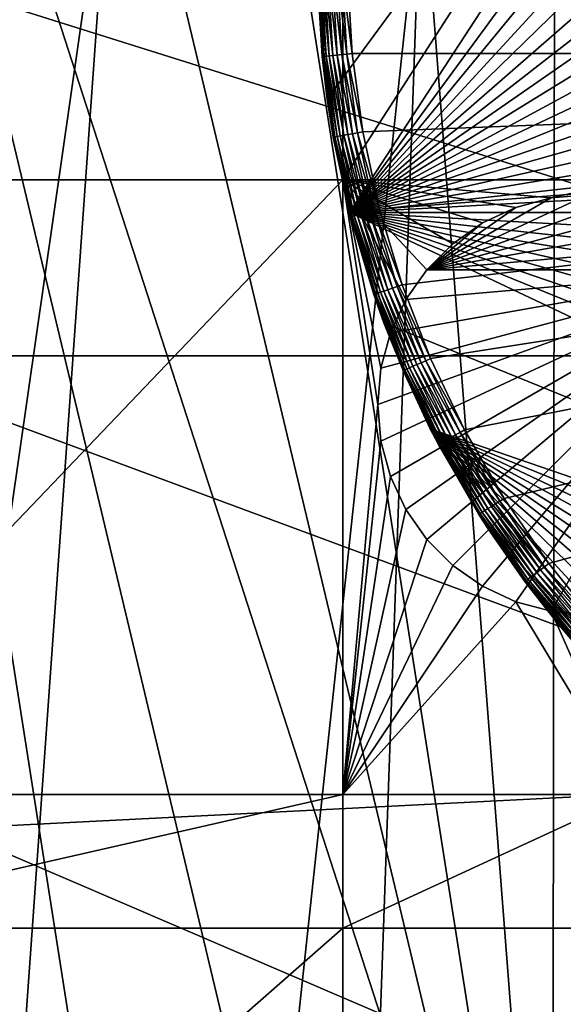
# Model space of a CAD drawing. Extents: x -150 to 150, y -150 to 451.
# Drawn here: x -22 to -13, y -18 to -1 of the extents above; entities that cross this region are included whole.
import ezdxf

# ---------------------------------------------------------------- set-up
doc = ezdxf.new("R2010")
doc.units = 0
for name, color, linetype in [('L1', 7, 'CONTINUOUS'), ('L2', 7, 'CONTINUOUS'), ('L4', 7, 'CONTINUOUS'), ('L6', 7, 'CONTINUOUS')]:
    doc.layers.add(name, color=color, linetype=linetype)

msp = doc.modelspace()

# ---------------------------------------------------------------- linework, layer by layer
at = {"layer": 'L1', "color": 250}
for points in [[(-10.58865, 147.5224, 13.2), (-147.5224, -10.58865, 13.2), (-147.902, -0.037537, 13.2)], [(-10.58865, 147.5224, 13.2), (-146.3912, -21.0858, 13.2), (-147.5224, -10.58865, 13.2)], [(-144.514, -31.4755, 13.2), (-146.3912, -21.0858, 13.2), (-10.58865, 147.5224, 13.2)], [(-10.58865, 147.5224, 13.2), (-141.9003, -41.70481, 13.2), (-144.514, -31.4755, 13.2)], [(-10.58865, 147.5224, 13.2), (-138.5636, -51.72161, 13.2), (-141.9003, -41.70481, 13.2)], [(-134.5208, -61.47484, 13.2), (-138.5636, -51.72161, 13.2), (-10.58865, 147.5224, 13.2)], [(-10.58865, 147.5224, 13.2), (-129.7925, -70.91481, 13.2), (-134.5208, -61.47484, 13.2)], [(-10.58865, 147.5224, 13.2), (-124.4028, -79.99342, 13.2), (-129.7925, -70.91481, 13.2)], [(-118.3791, -88.6644, 13.2), (-124.4028, -79.99342, 13.2), (-10.58865, 147.5224, 13.2)], [(-10.58865, 147.5224, 13.2), (-111.7523, -96.88357, 13.2), (-118.3791, -88.6644, 13.2)], [(-10.58865, 147.5224, 13.2), (-104.5559, -104.609, 13.2), (-111.7523, -96.88357, 13.2)], [(-96.82682, -111.8014, 13.2), (-104.5559, -104.609, 13.2), (-10.58865, 147.5224, 13.2)], [(-10.58865, 147.5224, 13.2), (-88.6043, -118.4241, 13.2), (-96.82682, -111.8014, 13.2)], [(-79.93027, -124.4434, 13.2), (-88.6043, -118.4241, 13.2), (-10.58865, 147.5224, 13.2)], [(-10.58865, 147.5224, 13.2), (-70.84893, -129.8284, 13.2), (-79.93027, -124.4434, 13.2)], [(-10.58865, 147.5224, 13.2), (-61.40656, -134.552, 13.2), (-70.84893, -129.8284, 13.2)], [(-51.65127, -138.5898, 13.2), (-61.40656, -134.552, 13.2), (-10.58865, 147.5224, 13.2)], [(-10.58865, 147.5224, 13.2), (-41.63278, -141.9215, 13.2), (-51.65127, -138.5898, 13.2)], [(-10.58865, 147.5224, 13.2), (-31.40215, -144.5299, 13.2), (-41.63278, -141.9215, 13.2)], [(-21.01149, -146.4019, 13.2), (-31.40215, -144.5299, 13.2), (-10.58865, 147.5224, 13.2)], [(-21.01149, -146.4019, 13.2), (-10.58865, 147.5224, 13.2), (-10.51376, -147.5278, 13.2)], [(-9.183157, 28.3836, 21.3), (-13.57676, -26.56371, 21.3), (-4.629924, 29.47071, 21.3)], [(-4.629924, 29.47071, 21.3), (-13.57676, -26.56371, 21.3), (-9.25413, -28.36054, 21.3)], [(-9.183157, 28.3836, 21.3), (-13.51027, 26.59759, 21.3), (-13.57676, -26.56371, 21.3)], [(-13.57676, -26.56371, 21.3), (-13.51027, 26.59759, 21.3), (-17.50471, 24.15665, 21.3)], [(-13.57676, -26.56371, 21.3), (-17.50471, 24.15665, 21.3), (-21.06814, 21.1209, 21.3)], [(-21.06814, 21.1209, 21.3), (-24.11279, 17.56509, 21.3), (-13.57676, -26.56371, 21.3)], [(-13.57676, -26.56371, 21.3), (-24.11279, 17.56509, 21.3), (-26.56371, 13.57676, 21.3)], [(-26.56371, 13.57676, 21.3), (-24.15665, -17.50471, 21.3), (-21.1209, -21.06814, 21.3)], [(-13.57676, -26.56371, 21.3), (-26.56371, 13.57676, 21.3), (-17.56509, -24.11279, 21.3)], [(-17.56509, -24.11279, 21.3), (-26.56371, 13.57676, 21.3), (-21.1209, -21.06814, 21.3)]]:
    msp.add_3dface(points, dxfattribs=at)
at = {"layer": 'L2', "color": 250}
for points in [[(-131.8306, -6.68569, 4.5), (131.8306, -6.68569, 4.5), (-131.8306, 6.68569, 4.5)], [(-131.8306, 6.68569, 4.5), (131.8306, -6.68569, 4.5), (131.8306, 6.68569, 4.5)], [(-17.07176, 3.75, 2), (-17.07176, -3.75, 2), (-26.87448, -3.75, 2)], [(-17.07176, 3.75, 2), (-26.87448, -3.75, 2), (-26.87448, 3.75, 2)], [(-12.24519, 3.75, 2), (-12.24519, -3.75, 2), (-17.07176, -3.75, 2)], [(-12.24519, 3.75, 2), (-17.07176, -3.75, 2), (-17.07176, 3.75, 2)], [(-17.07176, -3.75, 2), (-17.07176, -14.00584, 2), (-26.87448, -14.00584, 2)], [(-17.07176, -3.75, 2), (-26.87448, -14.00584, 2), (-26.87448, -3.75, 2)], [(-14.74038, -4.468911, 2), (-15.24014, -4.818845, 2), (-17.07176, -3.75, 2)], [(-16.2793, -6.302929, 2), (-16.43721, -6.892231, 2), (-17.07176, -3.75, 2)], [(-17.07176, -3.75, 2), (-16.43721, -6.892231, 2), (-16.49038, -7.5, 2)], [(-15.24014, -4.818845, 2), (-15.67154, -5.250243, 2), (-17.07176, -3.75, 2)], [(-17.07176, -3.75, 2), (-15.67154, -5.250243, 2), (-16.02147, -5.75, 2)], [(-17.07176, -3.75, 2), (-16.02147, -5.75, 2), (-16.2793, -6.302929, 2)], [(-12.24519, -3.75, 2), (-13.59815, -4.053173, 2), (-17.07176, -3.75, 2)], [(-17.07176, -3.75, 2), (-13.59815, -4.053173, 2), (-14.18745, -4.211076, 2)], [(-17.07176, -3.75, 2), (-14.18745, -4.211076, 2), (-14.74038, -4.468911, 2)], [(-16.49038, -7.5, 2), (-17.07176, -14.00584, 2), (-17.07176, -3.75, 2)], [(-12.24519, -3.75, 2), (-12.99038, -4, 2), (-13.59815, -4.053173, 2)], [(-13.59815, -4.053173, -3.5), (-12.99038, -4, -3.5), (-15.67154, -5.250243, -3.5)], [(-15.67154, -5.250243, -3.5), (-12.99038, -4, -3.5), (-12.38261, -4.053173, -3.5)], [(-15.67154, -5.250243, -3.5), (-14.18745, -4.211076, -3.5), (-13.59815, -4.053173, -3.5)], [(-15.67154, -5.250243, -3.5), (-12.38261, -4.053173, -3.5), (-11.79331, -4.211076, -3.5)], [(-14.18745, -4.211076, -3.5), (-14.18745, -4.211076, 2), (-13.59815, -4.053173, 2)], [(-14.18745, -4.211076, -3.5), (-13.59815, -4.053173, 2), (-13.59815, -4.053173, -3.5)], [(-13.59815, -4.053173, -3.5), (-13.59815, -4.053173, 2), (-12.99038, -4, 2)], [(-13.59815, -4.053173, -3.5), (-12.99038, -4, 2), (-12.99038, -4, -3.5)], [(-15.67154, -5.250243, -3.5), (-14.74038, -4.468911, -3.5), (-14.18745, -4.211076, -3.5)], [(-11.79331, -4.211076, -3.5), (-11.24038, -4.468911, -3.5), (-15.67154, -5.250243, -3.5)], [(-14.74038, -4.468911, -3.5), (-14.74038, -4.468911, 2), (-14.18745, -4.211076, 2)], [(-14.74038, -4.468911, -3.5), (-14.18745, -4.211076, 2), (-14.18745, -4.211076, -3.5)], [(-15.24014, -4.818845, -3.5), (-14.74038, -4.468911, -3.5), (-15.67154, -5.250243, -3.5)], [(-15.67154, -5.250243, -3.5), (-11.24038, -4.468911, -3.5), (-10.74062, -4.818845, -3.5)], [(-15.24014, -4.818845, -3.5), (-15.24014, -4.818845, 2), (-14.74038, -4.468911, 2)], [(-15.24014, -4.818845, -3.5), (-14.74038, -4.468911, 2), (-14.74038, -4.468911, -3.5)], [(-15.67154, -5.250243, -3.5), (-15.67154, -5.250243, 2), (-15.24014, -4.818845, 2)], [(-15.67154, -5.250243, -3.5), (-15.24014, -4.818845, 2), (-15.24014, -4.818845, -3.5)], [(-15.67154, -5.250243, -3.5), (-10.74062, -4.818845, -3.5), (-10.30923, -5.250243, -3.5)], [(-10.30923, -5.250243, -3.5), (-16.43721, -8.107768, -3.5), (-16.49038, -7.5, -3.5)], [(-10.30923, -5.250243, -3.5), (-16.49038, -7.5, -3.5), (-16.43721, -6.892231, -3.5)], [(-16.2793, -8.69707, -3.5), (-16.43721, -8.107768, -3.5), (-10.30923, -5.250243, -3.5)], [(-16.43721, -6.892231, -3.5), (-16.2793, -6.302929, -3.5), (-10.30923, -5.250243, -3.5)], [(-10.30923, -5.250243, -3.5), (-16.02147, -9.25, -3.5), (-16.2793, -8.69707, -3.5)], [(-10.30923, -5.250243, -3.5), (-16.2793, -6.302929, -3.5), (-16.02147, -5.75, -3.5)], [(-16.02147, -5.75, -3.5), (-16.02147, -5.75, 2), (-15.67154, -5.250243, 2)], [(-16.02147, -5.75, -3.5), (-15.67154, -5.250243, 2), (-15.67154, -5.250243, -3.5)], [(-10.30923, -5.250243, -3.5), (-15.67154, -9.749756, -3.5), (-16.02147, -9.25, -3.5)], [(-10.30923, -5.250243, -3.5), (-16.02147, -5.75, -3.5), (-15.67154, -5.250243, -3.5)], [(-15.24014, -10.18116, -3.5), (-15.67154, -9.749756, -3.5), (-10.30923, -5.250243, -3.5)], [(-10.30923, -5.250243, -3.5), (-14.74038, -10.53109, -3.5), (-15.24014, -10.18116, -3.5)], [(-10.30923, -5.250243, -3.5), (-14.18745, -10.78892, -3.5), (-14.74038, -10.53109, -3.5)], [(-13.59815, -10.94683, -3.5), (-14.18745, -10.78892, -3.5), (-10.30923, -5.250243, -3.5)], [(-10.30923, -5.250243, -3.5), (-12.99038, -11, -3.5), (-13.59815, -10.94683, -3.5)], [(-16.2793, -6.302929, -3.5), (-16.2793, -6.302929, 2), (-16.02147, -5.75, 2)], [(-16.2793, -6.302929, -3.5), (-16.02147, -5.75, 2), (-16.02147, -5.75, -3.5)], [(-16.43721, -6.892231, -3.5), (-16.43721, -6.892231, 2), (-16.2793, -6.302929, 2)], [(-16.43721, -6.892231, -3.5), (-16.2793, -6.302929, 2), (-16.2793, -6.302929, -3.5)], [(-130.4778, -19.98847, 4.5), (131.8306, -6.68569, 4.5), (-131.8306, -6.68569, 4.5)], [(-127.7862, -33.08614, 4.5), (131.8306, -6.68569, 4.5), (-130.4778, -19.98847, 4.5)], [(-127.7862, -33.08614, 4.5), (-123.7833, -45.84429, 4.5), (131.8306, -6.68569, 4.5)], [(131.8306, -6.68569, 4.5), (-123.7833, -45.84429, 4.5), (-118.5102, -58.13203, 4.5)], [(131.8306, -6.68569, 4.5), (-118.5102, -58.13203, 4.5), (-112.021, -69.82325, 4.5)], [(-112.021, -69.82325, 4.5), (-104.3824, -80.79799, 4.5), (131.8306, -6.68569, 4.5)], [(131.8306, -6.68569, 4.5), (-104.3824, -80.79799, 4.5), (-95.67264, -90.94363, 4.5)], [(131.8306, -6.68569, 4.5), (-95.67264, -90.94363, 4.5), (-85.98117, -100.1561, 4.5)], [(-85.98117, -100.1561, 4.5), (-75.4074, -108.3408, 4.5), (131.8306, -6.68569, 4.5)], [(131.8306, -6.68569, 4.5), (-75.4074, -108.3408, 4.5), (-64.05986, -115.4138, 4.5)], [(131.8306, -6.68569, 4.5), (-64.05986, -115.4138, 4.5), (-52.05497, -121.3024, 4.5)], [(-52.05497, -121.3024, 4.5), (-39.51593, -125.9464, 4.5), (131.8306, -6.68569, 4.5)], [(131.8306, -6.68569, 4.5), (-39.51593, -125.9464, 4.5), (-26.5714, -129.298, 4.5)], [(131.8306, -6.68569, 4.5), (-26.5714, -129.298, 4.5), (-13.35422, -131.3228, 4.5)], [(-16.49038, -7.5, -3.5), (-16.49038, -7.5, 2), (-16.43721, -6.892231, 2)], [(-16.49038, -7.5, -3.5), (-16.43721, -6.892231, 2), (-16.43721, -6.892231, -3.5)], [(-16.49038, -7.5, 2), (-16.43721, -8.107768, 2), (-17.07176, -14.00584, 2)], [(-16.43721, -8.107768, -3.5), (-16.43721, -8.107768, 2), (-16.49038, -7.5, 2)], [(-16.43721, -8.107768, -3.5), (-16.49038, -7.5, 2), (-16.49038, -7.5, -3.5)], [(-17.07176, -14.00584, 2), (-16.43721, -8.107768, 2), (-16.2793, -8.69707, 2)], [(-16.2793, -8.69707, -3.5), (-16.2793, -8.69707, 2), (-16.43721, -8.107768, 2)], [(-16.2793, -8.69707, -3.5), (-16.43721, -8.107768, 2), (-16.43721, -8.107768, -3.5)], [(-17.07176, -14.00584, 2), (-16.2793, -8.69707, 2), (-16.02147, -9.25, 2)], [(-16.02147, -9.25, -3.5), (-16.02147, -9.25, 2), (-16.2793, -8.69707, 2)], [(-16.02147, -9.25, -3.5), (-16.2793, -8.69707, 2), (-16.2793, -8.69707, -3.5)], [(-16.02147, -9.25, 2), (-15.67154, -9.749756, 2), (-17.07176, -14.00584, 2)], [(-15.67154, -9.749756, -3.5), (-15.67154, -9.749756, 2), (-16.02147, -9.25, 2)], [(-15.67154, -9.749756, -3.5), (-16.02147, -9.25, 2), (-16.02147, -9.25, -3.5)], [(-17.07176, -14.00584, 2), (-15.67154, -9.749756, 2), (-15.24014, -10.18116, 2)], [(-15.24014, -10.18116, -3.5), (-15.24014, -10.18116, 2), (-15.67154, -9.749756, 2)], [(-15.24014, -10.18116, -3.5), (-15.67154, -9.749756, 2), (-15.67154, -9.749756, -3.5)], [(-17.07176, -14.00584, 2), (-15.24014, -10.18116, 2), (-14.74038, -10.53109, 2)], [(-14.74038, -10.53109, -3.5), (-14.74038, -10.53109, 2), (-15.24014, -10.18116, 2)], [(-14.74038, -10.53109, -3.5), (-15.24014, -10.18116, 2), (-15.24014, -10.18116, -3.5)], [(-14.74038, -10.53109, 2), (-14.18745, -10.78892, 2), (-17.07176, -14.00584, 2)], [(-14.18745, -10.78892, -3.5), (-14.18745, -10.78892, 2), (-14.74038, -10.53109, 2)], [(-14.18745, -10.78892, -3.5), (-14.74038, -10.53109, 2), (-14.74038, -10.53109, -3.5)], [(-17.07176, -14.00584, 2), (-14.18745, -10.78892, 2), (-12.24519, -14.00584, 2)], [(-14.18745, -10.78892, 2), (-13.59815, -10.94683, 2), (-12.24519, -14.00584, 2)], [(-13.59815, -10.94683, -3.5), (-13.59815, -10.94683, 2), (-14.18745, -10.78892, 2)], [(-13.59815, -10.94683, -3.5), (-14.18745, -10.78892, 2), (-14.18745, -10.78892, -3.5)], [(-12.24519, -14.00584, 2), (-13.59815, -10.94683, 2), (-12.99038, -11, 2)], [(-12.99038, -11, -3.5), (-12.99038, -11, 2), (-13.59815, -10.94683, 2)], [(-12.99038, -11, -3.5), (-13.59815, -10.94683, 2), (-13.59815, -10.94683, -3.5)], [(-26.87448, -14.00584, 2), (-17.07176, -14.00584, 2), (-26.87448, -16.23217, 2)], [(-26.87448, -16.23217, 2), (-17.07176, -14.00584, 2), (-17.07176, -16.23217, 2)], [(-17.07176, -14.00584, 2), (-12.24519, -14.00584, 2), (-17.07176, -16.23217, 2)], [(-17.07176, -16.23217, 2), (-12.24519, -14.00584, 2), (-12.24519, -16.23217, 2)], [(-26.87448, -16.23217, 2), (-17.07176, -16.23217, 2), (-26.87448, -24.83518, 2)], [(-26.87448, -24.83518, 2), (-17.07176, -16.23217, 2), (-17.07176, -24.83518, 2)], [(-17.07176, -16.23217, 2), (-12.24519, -16.23217, 2), (-17.07176, -24.83518, 2)], [(-17.07176, -24.83518, 2), (-12.24519, -16.23217, 2), (-12.24519, -24.83518, 2)]]:
    msp.add_3dface(points, dxfattribs=at)
at = {"layer": 'L4', "color": 7}
for points in [[(-10.5582, 147.6229), (0, 148), (-134.6255, -61.48142)], [(-134.6255, -61.48142), (0, 148), (-129.8965, -70.92885)], [(0, 148), (-124.5055, -80.01484), (-129.8965, -70.92885)], [(0, 148), (-118.4801, -88.6931), (-124.5055, -80.01484)], [(-111.8509, -96.91939), (-118.4801, -88.6931), (0, 148)], [(0, 148), (-104.6518, -104.6518), (-111.8509, -96.91939)], [(0, 148), (-96.91939, -111.8509), (-104.6518, -104.6518)], [(-88.6931, -118.4801), (-96.91939, -111.8509), (0, 148)], [(0, 148), (-80.01484, -124.5055), (-88.6931, -118.4801)], [(0, 148), (-70.92885, -129.8965), (-80.01484, -124.5055)], [(-61.48142, -134.6255), (-70.92885, -129.8965), (0, 148)], [(0, 148), (-51.7207, -138.6686), (-61.48142, -134.6255)], [(0, 148), (-41.69642, -142.005), (-51.7207, -138.6686)], [(-31.45966, -144.6177), (-41.69642, -142.005), (0, 148)], [(0, 148), (-21.0626, -146.4936), (-31.45966, -144.6177)], [(0, 148), (-10.5582, -147.6229), (-21.0626, -146.4936)], [(-134.6255, -61.48142), (-21.0626, 146.4936), (-10.5582, 147.6229)], [(-134.6255, -61.48142), (-31.45966, 144.6177), (-21.0626, 146.4936)], [(-145.2116, 37.59788, 15.5), (-30.19478, -146.9295, 15.5), (-15.17525, -149.2304, 15.5)], [(-15.17525, -149.2304, 15.5), (0, -150, 15.5), (-145.2116, 37.59788, 15.5)], [(-145.2116, 37.59788, 15.5), (0, -150, 15.5), (15.17525, -149.2304, 15.5)], [(-145.2116, 37.59788, 15.5), (15.17525, -149.2304, 15.5), (30.19478, -146.9295, 15.5)], [(145.2116, -37.59788, 15.5), (-145.2116, 37.59788, 15.5), (140.6628, -52.09579, 15.5)], [(140.6628, -52.09579, 15.5), (-145.2116, 37.59788, 15.5), (134.6707, -66.05912, 15.5)], [(145.2116, -37.59788, 15.5), (148.2702, -22.71417, 15.5), (-145.2116, 37.59788, 15.5)], [(-145.2116, 37.59788, 15.5), (148.2702, -22.71417, 15.5), (149.8075, -7.597375, 15.5)], [(-145.2116, 37.59788, 15.5), (149.8075, -7.597375, 15.5), (149.8075, 7.597375, 15.5)], [(30.19478, -146.9295, 15.5), (44.90447, -143.1209, 15.5), (-145.2116, 37.59788, 15.5)], [(-145.2116, 37.59788, 15.5), (44.90447, -143.1209, 15.5), (59.15338, -137.8437, 15.5)], [(-145.2116, 37.59788, 15.5), (59.15338, -137.8437, 15.5), (72.79529, -131.152, 15.5)], [(72.79529, -131.152, 15.5), (85.69023, -123.1145, 15.5), (-145.2116, 37.59788, 15.5)], [(-145.2116, 37.59788, 15.5), (85.69023, -123.1145, 15.5), (97.70587, -113.8137, 15.5)], [(-145.2116, 37.59788, 15.5), (97.70587, -113.8137, 15.5), (108.7189, -103.345, 15.5)], [(108.7189, -103.345, 15.5), (118.6164, -91.8159, 15.5), (-145.2116, 37.59788, 15.5)], [(-145.2116, 37.59788, 15.5), (118.6164, -91.8159, 15.5), (127.2966, -79.3446, 15.5)], [(-145.2116, 37.59788, 15.5), (127.2966, -79.3446, 15.5), (134.6707, -66.05912, 15.5)]]:
    msp.add_3dface(points, dxfattribs=at)
at = {"layer": 'L6', "color": 7}
for points in [[(-0.964036, 17.47343, 11.75), (-16.9645, -4.295996, 11.75), (-2.880405, 17.26132, 11.75)], [(-0.964036, 17.47343, 11.75), (0.964036, 17.47343, 11.75), (-16.9645, -4.295996, 11.75)], [(-16.9645, -4.295996, 11.75), (0.964036, 17.47343, 11.75), (2.880405, 17.26132, 11.75)], [(-2.880405, 17.26132, 11.75), (-17.33414, -2.403687, 11.75), (-17.49336, -0.482201, 11.75)], [(-2.880405, 17.26132, 11.75), (-16.9645, -4.295996, 11.75), (-17.33414, -2.403687, 11.75)], [(-16.9645, -4.295996, 11.75), (2.880405, 17.26132, 11.75), (4.76181, 16.83969, 11.75)], [(4.76181, 16.83969, 11.75), (6.585414, 16.21365, 11.75), (-16.9645, -4.295996, 11.75)], [(-16.9645, -4.295996, 11.75), (6.585414, 16.21365, 11.75), (8.329079, 15.39079, 11.75)], [(-16.9645, -4.295996, 11.75), (8.329079, 15.39079, 11.75), (9.971641, 14.38111, 11.75)], [(9.971641, 14.38111, 11.75), (11.49316, 13.19687, 11.75), (-16.9645, -4.295996, 11.75)], [(-16.9645, -4.295996, 11.75), (11.49316, 13.19687, 11.75), (12.87517, 11.85243, 11.75)], [(-16.9645, -4.295996, 11.75), (12.87517, 11.85243, 11.75), (14.10089, 10.36412, 11.75)], [(-13.2322, 10.67281, 43.5), (-14.01948, 9.615317, 43.5), (16.92015, -1.645785, 43.5)], [(14.10089, 10.36412, 11.75), (15.15544, 8.75, 11.75), (-16.9645, -4.295996, 11.75)], [(16.92015, -1.645785, 43.5), (-14.01948, 9.615317, 43.5), (-14.72243, 8.5, 43.5)], [(-16.9645, -4.295996, 11.75), (15.15544, 8.75, 11.75), (16.02603, 7.02967, 11.75)], [(16.92015, -1.645785, 43.5), (-14.72243, 8.5, 43.5), (-15.33685, 7.333563, 43.5)], [(-15.33685, 7.333563, 43.5), (-15.85902, 6.123021, 43.5), (16.92015, -1.645785, 43.5)], [(16.02603, 7.02967, 11.75), (16.70209, 5.224009, 11.75), (-16.9645, -4.295996, 11.75)], [(16.92015, -1.645785, 43.5), (-15.85902, 6.123021, 43.5), (-16.28582, 4.875655, 43.5)], [(-16.9645, -4.295996, 11.75), (16.70209, 5.224009, 11.75), (17.1754, 3.354936, 11.75)], [(16.92015, -1.645785, 43.5), (-16.28582, 4.875655, 43.5), (-16.61468, 3.598966, 43.5)], [(-16.61468, 3.598966, 43.5), (-16.84361, 2.300632, 43.5), (16.92015, -1.645785, 43.5)], [(-16.9645, -4.295996, 11.75), (17.1754, 3.354936, 11.75), (17.44023, 1.445139, 11.75)], [(16.92015, -1.645785, 43.5), (-16.84361, 2.300632, 43.5), (-16.97124, 0.988462, 43.5)], [(17.44023, 1.445139, 11.75), (17.49336, -0.482201, 11.75), (-16.9645, -4.295996, 11.75)], [(16.92015, -1.645785, 43.5), (-16.97124, 0.988462, 43.5), (-16.9968, -0.329653, 43.5)], [(-17.49336, -0.482201, 11.75), (-17.4178, -1.69419, 43), (-17.48841, -0.481913, 43)], [(-17.33414, -2.403687, 11.75), (-17.4178, -1.69419, 43), (-17.49336, -0.482201, 11.75)], [(-17.48911, -0.339201, 43.08683), (-17.38779, -1.691271, 43.17101), (-17.46656, -0.338764, 43.17101)], [(-17.48911, -0.339201, 43.08683), (-17.48841, -0.481913, 43), (-17.41024, -1.693455, 43.08683)], [(-17.41024, -1.693455, 43.08683), (-17.38779, -1.691271, 43.17101), (-17.48911, -0.339201, 43.08683)], [(-17.48841, -0.481913, 43), (-17.4178, -1.69419, 43), (-17.41024, -1.693455, 43.08683)], [(-17.46656, -0.338764, 43.17101), (-17.35113, -1.687705, 43.25), (-17.42974, -0.338049, 43.25)], [(-17.38779, -1.691271, 43.17101), (-17.35113, -1.687705, 43.25), (-17.46656, -0.338764, 43.17101)], [(-17.42974, -0.338049, 43.25), (-17.30137, -1.682866, 43.32139), (-17.37975, -0.33708, 43.32139)], [(-17.35113, -1.687705, 43.25), (-17.30137, -1.682866, 43.32139), (-17.42974, -0.338049, 43.25)], [(-17.37975, -0.33708, 43.32139), (-17.24003, -1.676899, 43.38302), (-17.31814, -0.335885, 43.38302)], [(-17.30137, -1.682866, 43.32139), (-17.24003, -1.676899, 43.38302), (-17.37975, -0.33708, 43.32139)], [(-17.31814, -0.335885, 43.38302), (-17.16897, -1.669988, 43.43301), (-17.24676, -0.334501, 43.43301)], [(-17.24003, -1.676899, 43.38302), (-17.16897, -1.669988, 43.43301), (-17.31814, -0.335885, 43.38302)], [(-17.24676, -0.334501, 43.43301), (-17.09035, -1.66234, 43.46985), (-17.16778, -0.332969, 43.46985)], [(-17.16897, -1.669988, 43.43301), (-17.09035, -1.66234, 43.46985), (-17.24676, -0.334501, 43.43301)], [(-17.16778, -0.332969, 43.46985), (-17.00656, -1.65419, 43.49241), (-17.08361, -0.331336, 43.49241)], [(-17.09035, -1.66234, 43.46985), (-17.00656, -1.65419, 43.49241), (-17.16778, -0.332969, 43.46985)], [(-17.08361, -0.331336, 43.49241), (-16.92015, -1.645785, 43.5), (-16.9968, -0.329653, 43.5)], [(-17.00656, -1.65419, 43.49241), (-16.92015, -1.645785, 43.5), (-17.08361, -0.331336, 43.49241)], [(-16.92015, -1.645785, 43.5), (16.92015, -1.645785, 43.5), (-16.9968, -0.329653, 43.5)], [(-16.9645, -4.295996, 11.75), (17.49336, -0.482201, 11.75), (17.33414, -2.403687, 11.75)], [(-17.41024, -1.693455, 43.08683), (-17.4178, -1.69419, 43), (-17.32113, -2.401911, 43)], [(-17.33414, -2.403687, 11.75), (-17.32113, -2.401911, 43), (-17.4178, -1.69419, 43)], [(-17.41024, -1.693455, 43.08683), (-17.20444, -3.033607, 43.17101), (-17.38779, -1.691271, 43.17101)], [(-17.41024, -1.693455, 43.08683), (-17.32113, -2.401911, 43), (-17.22666, -3.037524, 43.08683)], [(-17.22666, -3.037524, 43.08683), (-17.20444, -3.033607, 43.17101), (-17.41024, -1.693455, 43.08683)], [(-17.38779, -1.691271, 43.17101), (-17.16817, -3.027211, 43.25), (-17.35113, -1.687705, 43.25)], [(-17.20444, -3.033607, 43.17101), (-17.16817, -3.027211, 43.25), (-17.38779, -1.691271, 43.17101)], [(-17.35113, -1.687705, 43.25), (-17.11893, -3.01853, 43.32139), (-17.30137, -1.682866, 43.32139)], [(-17.16817, -3.027211, 43.25), (-17.11893, -3.01853, 43.32139), (-17.35113, -1.687705, 43.25)], [(-17.30137, -1.682866, 43.32139), (-17.05824, -3.007828, 43.38302), (-17.24003, -1.676899, 43.38302)], [(-17.11893, -3.01853, 43.32139), (-17.05824, -3.007828, 43.38302), (-17.30137, -1.682866, 43.32139)], [(-17.24003, -1.676899, 43.38302), (-16.98793, -2.995431, 43.43301), (-17.16897, -1.669988, 43.43301)], [(-17.05824, -3.007828, 43.38302), (-16.98793, -2.995431, 43.43301), (-17.24003, -1.676899, 43.38302)], [(-17.16897, -1.669988, 43.43301), (-16.91014, -2.981715, 43.46985), (-17.09035, -1.66234, 43.46985)], [(-16.98793, -2.995431, 43.43301), (-16.91014, -2.981715, 43.46985), (-17.16897, -1.669988, 43.43301)], [(-17.09035, -1.66234, 43.46985), (-16.82724, -2.967096, 43.49241), (-17.00656, -1.65419, 43.49241)], [(-16.91014, -2.981715, 43.46985), (-16.82724, -2.967096, 43.49241), (-17.09035, -1.66234, 43.46985)], [(-17.00656, -1.65419, 43.49241), (-16.74173, -2.952019, 43.5), (-16.92015, -1.645785, 43.5)], [(-16.82724, -2.967096, 43.49241), (-16.74173, -2.952019, 43.5), (-17.00656, -1.65419, 43.49241)], [(-16.92015, -1.645785, 43.5), (-16.74173, -2.952019, 43.5), (16.92015, -1.645785, 43.5)], [(-16.74173, -2.952019, 43.5), (-16.46263, -4.240499, 43.5), (16.92015, -1.645785, 43.5)], [(16.92015, -1.645785, 43.5), (-16.46263, -4.240499, 43.5), (-16.08452, -5.503477, 43.5)], [(16.92015, -1.645785, 43.5), (-16.08452, -5.503477, 43.5), (-15.60967, -6.733356, 43.5)], [(-15.60967, -6.733356, 43.5), (-15.04095, -7.92274, 43.5), (16.92015, -1.645785, 43.5)], [(16.92015, -1.645785, 43.5), (-15.04095, -7.92274, 43.5), (-14.38177, -9.064475, 43.5)], [(16.92015, -1.645785, 43.5), (-14.38177, -9.064475, 43.5), (-13.63609, -10.1517, 43.5)], [(-13.63609, -10.1517, 43.5), (-12.80841, -11.17786, 43.5), (16.92015, -1.645785, 43.5)], [(-17.33414, -2.403687, 11.75), (-17.23414, -3.038843, 43), (-17.32113, -2.401911, 43)], [(-16.9645, -4.295996, 11.75), (-17.23414, -3.038843, 43), (-17.33414, -2.403687, 11.75)], [(-17.22666, -3.037524, 43.08683), (-17.32113, -2.401911, 43), (-17.23414, -3.038843, 43)], [(-16.9645, -4.295996, 11.75), (17.33414, -2.403687, 11.75), (16.9645, -4.295996, 11.75)], [(-16.82724, -2.967096, 43.49241), (-16.46263, -4.240499, 43.5), (-16.74173, -2.952019, 43.5)], [(-17.22666, -3.037524, 43.08683), (-17.23414, -3.038843, 43), (-16.93947, -4.363325, 43.08683)], [(-16.9645, -4.295996, 11.75), (-16.96194, -4.29544, 43), (-17.23414, -3.038843, 43)], [(-17.23414, -3.038843, 43), (-16.96194, -4.29544, 43), (-16.93947, -4.363325, 43.08683)], [(-17.22666, -3.037524, 43.08683), (-16.91762, -4.357698, 43.17101), (-17.20444, -3.033607, 43.17101)], [(-16.93947, -4.363325, 43.08683), (-16.91762, -4.357698, 43.17101), (-17.22666, -3.037524, 43.08683)], [(-17.20444, -3.033607, 43.17101), (-16.88195, -4.34851, 43.25), (-17.16817, -3.027211, 43.25)], [(-16.91762, -4.357698, 43.17101), (-16.88195, -4.34851, 43.25), (-17.20444, -3.033607, 43.17101)], [(-17.16817, -3.027211, 43.25), (-16.83354, -4.336041, 43.32139), (-17.11893, -3.01853, 43.32139)], [(-16.88195, -4.34851, 43.25), (-16.83354, -4.336041, 43.32139), (-17.16817, -3.027211, 43.25)], [(-17.11893, -3.01853, 43.32139), (-16.77386, -4.320668, 43.38302), (-17.05824, -3.007828, 43.38302)], [(-16.83354, -4.336041, 43.32139), (-16.77386, -4.320668, 43.38302), (-17.11893, -3.01853, 43.32139)], [(-17.05824, -3.007828, 43.38302), (-16.70473, -4.30286, 43.43301), (-16.98793, -2.995431, 43.43301)], [(-16.77386, -4.320668, 43.38302), (-16.70473, -4.30286, 43.43301), (-17.05824, -3.007828, 43.38302)], [(-16.98793, -2.995431, 43.43301), (-16.62823, -4.283156, 43.46985), (-16.91014, -2.981715, 43.46985)], [(-16.70473, -4.30286, 43.43301), (-16.62823, -4.283156, 43.46985), (-16.98793, -2.995431, 43.43301)], [(-16.91014, -2.981715, 43.46985), (-16.54671, -4.262157, 43.49241), (-16.82724, -2.967096, 43.49241)], [(-16.62823, -4.283156, 43.46985), (-16.54671, -4.262157, 43.49241), (-16.91014, -2.981715, 43.46985)], [(-16.54671, -4.262157, 43.49241), (-16.46263, -4.240499, 43.5), (-16.82724, -2.967096, 43.49241)], [(-16.62823, -4.283156, 43.46985), (-16.16667, -5.531585, 43.49241), (-16.54671, -4.262157, 43.49241)], [(-16.54671, -4.262157, 43.49241), (-16.08452, -5.503477, 43.5), (-16.46263, -4.240499, 43.5)], [(-16.16667, -5.531585, 43.49241), (-16.08452, -5.503477, 43.5), (-16.54671, -4.262157, 43.49241)], [(-16.9645, -4.295996, 11.75), (-16.94682, -4.36522, 43), (-16.96194, -4.29544, 43)], [(-16.38895, -6.136157, 11.75), (-16.94682, -4.36522, 43), (-16.9645, -4.295996, 11.75)], [(16.9645, -4.295996, 11.75), (16.38895, -6.136157, 11.75), (-16.9645, -4.295996, 11.75)], [(-16.9645, -4.295996, 11.75), (16.38895, -6.136157, 11.75), (15.61445, -7.901833, 11.75)], [(-16.9645, -4.295996, 11.75), (15.61445, -7.901833, 11.75), (14.65041, -9.571592, 11.75)], [(10.74872, -13.80996, 11.75), (9.164276, -14.90859, 11.75), (-16.9645, -4.295996, 11.75)], [(-16.9645, -4.295996, 11.75), (9.164276, -14.90859, 11.75), (7.468588, -15.82625, 11.75)], [(-16.9645, -4.295996, 11.75), (7.468588, -15.82625, 11.75), (-16.38895, -6.136157, 11.75)], [(14.65041, -9.571592, 11.75), (13.50854, -11.12517, 11.75), (-16.9645, -4.295996, 11.75)], [(-16.9645, -4.295996, 11.75), (13.50854, -11.12517, 11.75), (12.20269, -12.54369, 11.75)], [(-16.9645, -4.295996, 11.75), (12.20269, -12.54369, 11.75), (10.74872, -13.80996, 11.75)], [(-16.93947, -4.363325, 43.08683), (-16.96194, -4.29544, 43), (-16.94682, -4.36522, 43)], [(-16.93947, -4.363325, 43.08683), (-16.94682, -4.36522, 43), (-16.5504, -5.662885, 43.08683)], [(-16.38895, -6.136157, 11.75), (-16.55759, -5.665344, 43), (-16.94682, -4.36522, 43)], [(-16.94682, -4.36522, 43), (-16.55759, -5.665344, 43), (-16.5504, -5.662885, 43.08683)], [(-16.93947, -4.363325, 43.08683), (-16.52906, -5.655582, 43.17101), (-16.91762, -4.357698, 43.17101)], [(-16.5504, -5.662885, 43.08683), (-16.52906, -5.655582, 43.17101), (-16.93947, -4.363325, 43.08683)], [(-16.91762, -4.357698, 43.17101), (-16.49421, -5.643658, 43.25), (-16.88195, -4.34851, 43.25)], [(-16.52906, -5.655582, 43.17101), (-16.49421, -5.643658, 43.25), (-16.91762, -4.357698, 43.17101)], [(-16.88195, -4.34851, 43.25), (-16.44691, -5.627474, 43.32139), (-16.83354, -4.336041, 43.32139)], [(-16.49421, -5.643658, 43.25), (-16.44691, -5.627474, 43.32139), (-16.88195, -4.34851, 43.25)], [(-16.83354, -4.336041, 43.32139), (-16.3886, -5.607523, 43.38302), (-16.77386, -4.320668, 43.38302)], [(-16.44691, -5.627474, 43.32139), (-16.3886, -5.607523, 43.38302), (-16.83354, -4.336041, 43.32139)], [(-16.77386, -4.320668, 43.38302), (-16.32106, -5.58441, 43.43301), (-16.70473, -4.30286, 43.43301)], [(-16.3886, -5.607523, 43.38302), (-16.32106, -5.58441, 43.43301), (-16.77386, -4.320668, 43.38302)], [(-16.70473, -4.30286, 43.43301), (-16.24632, -5.558839, 43.46985), (-16.62823, -4.283156, 43.46985)], [(-16.32106, -5.58441, 43.43301), (-16.24632, -5.558839, 43.46985), (-16.70473, -4.30286, 43.43301)], [(-16.24632, -5.558839, 43.46985), (-16.16667, -5.531585, 43.49241), (-16.62823, -4.283156, 43.46985)], [(-16.32106, -5.58441, 43.43301), (-15.7667, -6.80109, 43.46985), (-16.24632, -5.558839, 43.46985)], [(-16.24632, -5.558839, 43.46985), (-15.6894, -6.767745, 43.49241), (-16.16667, -5.531585, 43.49241)], [(-15.7667, -6.80109, 43.46985), (-15.6894, -6.767745, 43.49241), (-16.24632, -5.558839, 43.46985)], [(-16.16667, -5.531585, 43.49241), (-15.60967, -6.733356, 43.5), (-16.08452, -5.503477, 43.5)], [(-15.6894, -6.767745, 43.49241), (-15.60967, -6.733356, 43.5), (-16.16667, -5.531585, 43.49241)], [(-16.5504, -5.662885, 43.08683), (-16.55759, -5.665344, 43), (-16.37752, -6.131745, 43)], [(-16.37752, -6.131745, 43), (-16.55759, -5.665344, 43), (-16.38895, -6.136157, 11.75)], [(-16.5504, -5.662885, 43.08683), (-16.04109, -6.919452, 43.17101), (-16.52906, -5.655582, 43.17101)], [(-16.5504, -5.662885, 43.08683), (-16.37752, -6.131745, 43), (-16.06181, -6.928387, 43.08683)], [(-16.06181, -6.928387, 43.08683), (-16.04109, -6.919452, 43.17101), (-16.5504, -5.662885, 43.08683)], [(-16.52906, -5.655582, 43.17101), (-16.00727, -6.904864, 43.25), (-16.49421, -5.643658, 43.25)], [(-16.04109, -6.919452, 43.17101), (-16.00727, -6.904864, 43.25), (-16.52906, -5.655582, 43.17101)], [(-16.49421, -5.643658, 43.25), (-15.96137, -6.885063, 43.32139), (-16.44691, -5.627474, 43.32139)], [(-16.00727, -6.904864, 43.25), (-15.96137, -6.885063, 43.32139), (-16.49421, -5.643658, 43.25)], [(-16.44691, -5.627474, 43.32139), (-15.90478, -6.860653, 43.38302), (-16.3886, -5.607523, 43.38302)], [(-15.96137, -6.885063, 43.32139), (-15.90478, -6.860653, 43.38302), (-16.44691, -5.627474, 43.32139)], [(-16.3886, -5.607523, 43.38302), (-15.83923, -6.832376, 43.43301), (-16.32106, -5.58441, 43.43301)], [(-15.90478, -6.860653, 43.38302), (-15.83923, -6.832376, 43.43301), (-16.3886, -5.607523, 43.38302)], [(-15.83923, -6.832376, 43.43301), (-15.7667, -6.80109, 43.46985), (-16.32106, -5.58441, 43.43301)], [(-16.37752, -6.131745, 43), (-16.38895, -6.136157, 11.75), (-16.06878, -6.931396, 43)], [(-16.06878, -6.931396, 43), (-16.38895, -6.136157, 11.75), (-15.61445, -7.901833, 11.75)], [(-16.38895, -6.136157, 11.75), (7.468588, -15.82625, 11.75), (-15.61445, -7.901833, 11.75)], [(-16.37752, -6.131745, 43), (-16.06878, -6.931396, 43), (-16.06181, -6.928387, 43.08683)], [(-16.00727, -6.904864, 43.25), (-15.37983, -8.101244, 43.32139), (-15.96137, -6.885063, 43.32139)], [(-15.96137, -6.885063, 43.32139), (-15.32531, -8.072523, 43.38302), (-15.90478, -6.860653, 43.38302)], [(-15.37983, -8.101244, 43.32139), (-15.32531, -8.072523, 43.38302), (-15.96137, -6.885063, 43.32139)], [(-15.90478, -6.860653, 43.38302), (-15.26214, -8.039251, 43.43301), (-15.83923, -6.832376, 43.43301)], [(-15.32531, -8.072523, 43.38302), (-15.26214, -8.039251, 43.43301), (-15.90478, -6.860653, 43.38302)], [(-15.83923, -6.832376, 43.43301), (-15.19225, -8.002438, 43.46985), (-15.7667, -6.80109, 43.46985)], [(-15.26214, -8.039251, 43.43301), (-15.19225, -8.002438, 43.46985), (-15.83923, -6.832376, 43.43301)], [(-15.7667, -6.80109, 43.46985), (-15.11777, -7.963204, 43.49241), (-15.6894, -6.767745, 43.49241)], [(-15.19225, -8.002438, 43.46985), (-15.11777, -7.963204, 43.49241), (-15.7667, -6.80109, 43.46985)], [(-15.6894, -6.767745, 43.49241), (-15.04095, -7.92274, 43.5), (-15.60967, -6.733356, 43.5)], [(-15.11777, -7.963204, 43.49241), (-15.04095, -7.92274, 43.5), (-15.6894, -6.767745, 43.49241)], [(-16.06181, -6.928387, 43.08683), (-16.06878, -6.931396, 43), (-15.60656, -7.89806, 43)], [(-16.06878, -6.931396, 43), (-15.61445, -7.901833, 11.75), (-15.60656, -7.89806, 43)], [(-16.06181, -6.928387, 43.08683), (-15.45665, -8.141709, 43.17101), (-16.04109, -6.919452, 43.17101)], [(-16.06181, -6.928387, 43.08683), (-15.60656, -7.89806, 43), (-15.47661, -8.152221, 43.08683)], [(-15.47661, -8.152221, 43.08683), (-15.45665, -8.141709, 43.17101), (-16.06181, -6.928387, 43.08683)], [(-16.04109, -6.919452, 43.17101), (-15.42406, -8.124542, 43.25), (-16.00727, -6.904864, 43.25)], [(-15.45665, -8.141709, 43.17101), (-15.42406, -8.124542, 43.25), (-16.04109, -6.919452, 43.17101)], [(-15.42406, -8.124542, 43.25), (-15.37983, -8.101244, 43.32139), (-16.00727, -6.904864, 43.25)], [(-15.60656, -7.89806, 43), (-15.61445, -7.901833, 11.75), (-15.48333, -8.155761, 43)], [(-15.48333, -8.155761, 43), (-15.61445, -7.901833, 11.75), (-14.65041, -9.571592, 11.75)], [(-15.61445, -7.901833, 11.75), (7.468588, -15.82625, 11.75), (5.682241, -16.5518, 11.75)], [(-15.61445, -7.901833, 11.75), (5.682241, -16.5518, 11.75), (3.826919, -17.07644, 11.75)], [(3.826919, -17.07644, 11.75), (1.925144, -17.39379, 11.75), (-15.61445, -7.901833, 11.75)], [(-15.61445, -7.901833, 11.75), (1.925144, -17.39379, 11.75), (0, -17.5, 11.75)], [(-15.61445, -7.901833, 11.75), (0, -17.5, 11.75), (-1.925144, -17.39379, 11.75)], [(-1.925144, -17.39379, 11.75), (-3.826919, -17.07644, 11.75), (-15.61445, -7.901833, 11.75)], [(-15.61445, -7.901833, 11.75), (-3.826919, -17.07644, 11.75), (-5.682241, -16.5518, 11.75)], [(-15.61445, -7.901833, 11.75), (-5.682241, -16.5518, 11.75), (-7.468588, -15.82625, 11.75)], [(-7.468588, -15.82625, 11.75), (-9.164276, -14.90859, 11.75), (-15.61445, -7.901833, 11.75)], [(-15.61445, -7.901833, 11.75), (-9.164276, -14.90859, 11.75), (-10.74872, -13.80996, 11.75)], [(-15.61445, -7.901833, 11.75), (-10.74872, -13.80996, 11.75), (-14.65041, -9.571592, 11.75)], [(-15.47661, -8.152221, 43.08683), (-15.60656, -7.89806, 43), (-15.48333, -8.155761, 43)], [(-15.32531, -8.072523, 43.38302), (-14.59327, -9.197776, 43.43301), (-15.26214, -8.039251, 43.43301)], [(-15.26214, -8.039251, 43.43301), (-14.52644, -9.155659, 43.46985), (-15.19225, -8.002438, 43.46985)], [(-14.59327, -9.197776, 43.43301), (-14.52644, -9.155659, 43.46985), (-15.26214, -8.039251, 43.43301)], [(-15.19225, -8.002438, 43.46985), (-14.45522, -9.11077, 43.49241), (-15.11777, -7.963204, 43.49241)], [(-14.52644, -9.155659, 43.46985), (-14.45522, -9.11077, 43.49241), (-15.19225, -8.002438, 43.46985)], [(-15.11777, -7.963204, 43.49241), (-14.38177, -9.064475, 43.5), (-15.04095, -7.92274, 43.5)], [(-14.45522, -9.11077, 43.49241), (-14.38177, -9.064475, 43.5), (-15.11777, -7.963204, 43.49241)], [(-15.47661, -8.152221, 43.08683), (-15.48333, -8.155761, 43), (-14.79834, -9.327027, 43.08683)], [(-15.48333, -8.155761, 43), (-14.65041, -9.571592, 11.75), (-14.80476, -9.331077, 43)], [(-15.48333, -8.155761, 43), (-14.80476, -9.331077, 43), (-14.79834, -9.327027, 43.08683)], [(-15.47661, -8.152221, 43.08683), (-14.77925, -9.315, 43.17101), (-15.45665, -8.141709, 43.17101)], [(-14.79834, -9.327027, 43.08683), (-14.77925, -9.315, 43.17101), (-15.47661, -8.152221, 43.08683)], [(-15.45665, -8.141709, 43.17101), (-14.74809, -9.295359, 43.25), (-15.42406, -8.124542, 43.25)], [(-14.77925, -9.315, 43.17101), (-14.74809, -9.295359, 43.25), (-15.45665, -8.141709, 43.17101)], [(-15.42406, -8.124542, 43.25), (-14.7058, -9.268705, 43.32139), (-15.37983, -8.101244, 43.32139)], [(-14.74809, -9.295359, 43.25), (-14.7058, -9.268705, 43.32139), (-15.42406, -8.124542, 43.25)], [(-15.37983, -8.101244, 43.32139), (-14.65366, -9.235844, 43.38302), (-15.32531, -8.072523, 43.38302)], [(-14.7058, -9.268705, 43.32139), (-14.65366, -9.235844, 43.38302), (-15.37983, -8.101244, 43.32139)], [(-14.65366, -9.235844, 43.38302), (-14.59327, -9.197776, 43.43301), (-15.32531, -8.072523, 43.38302)], [(-14.59327, -9.197776, 43.43301), (-13.77327, -10.25382, 43.46985), (-14.52644, -9.155659, 43.46985)], [(-14.52644, -9.155659, 43.46985), (-13.70574, -10.20354, 43.49241), (-14.45522, -9.11077, 43.49241)], [(-13.77327, -10.25382, 43.46985), (-13.70574, -10.20354, 43.49241), (-14.52644, -9.155659, 43.46985)], [(-14.45522, -9.11077, 43.49241), (-13.63609, -10.1517, 43.5), (-14.38177, -9.064475, 43.5)], [(-13.70574, -10.20354, 43.49241), (-13.63609, -10.1517, 43.5), (-14.45522, -9.11077, 43.49241)], [(-14.79834, -9.327027, 43.08683), (-14.80476, -9.331077, 43), (-14.6432, -9.566644, 43)], [(-14.65041, -9.571592, 11.75), (-14.6432, -9.566644, 43), (-14.80476, -9.331077, 43)], [(-14.79834, -9.327027, 43.08683), (-14.01297, -10.43227, 43.17101), (-14.77925, -9.315, 43.17101)], [(-14.79834, -9.327027, 43.08683), (-14.6432, -9.566644, 43), (-14.03106, -10.44574, 43.08683)], [(-14.03106, -10.44574, 43.08683), (-14.01297, -10.43227, 43.17101), (-14.79834, -9.327027, 43.08683)], [(-14.77925, -9.315, 43.17101), (-13.98342, -10.41027, 43.25), (-14.74809, -9.295359, 43.25)], [(-14.01297, -10.43227, 43.17101), (-13.98342, -10.41027, 43.25), (-14.77925, -9.315, 43.17101)], [(-14.74809, -9.295359, 43.25), (-13.94333, -10.38042, 43.32139), (-14.7058, -9.268705, 43.32139)], [(-13.98342, -10.41027, 43.25), (-13.94333, -10.38042, 43.32139), (-14.74809, -9.295359, 43.25)], [(-14.7058, -9.268705, 43.32139), (-13.89389, -10.34362, 43.38302), (-14.65366, -9.235844, 43.38302)], [(-13.94333, -10.38042, 43.32139), (-13.89389, -10.34362, 43.38302), (-14.7058, -9.268705, 43.32139)], [(-14.65366, -9.235844, 43.38302), (-13.83663, -10.30099, 43.43301), (-14.59327, -9.197776, 43.43301)], [(-13.89389, -10.34362, 43.38302), (-13.83663, -10.30099, 43.43301), (-14.65366, -9.235844, 43.38302)], [(-13.83663, -10.30099, 43.43301), (-13.77327, -10.25382, 43.46985), (-14.59327, -9.197776, 43.43301)], [(-14.65041, -9.571592, 11.75), (-14.03716, -10.45028, 43), (-14.6432, -9.566644, 43)], [(-13.50854, -11.12517, 11.75), (-14.03716, -10.45028, 43), (-14.65041, -9.571592, 11.75)], [(-14.65041, -9.571592, 11.75), (-10.74872, -13.80996, 11.75), (-13.50854, -11.12517, 11.75)], [(-14.6432, -9.566644, 43), (-14.03716, -10.45028, 43), (-14.03106, -10.44574, 43.08683)], [(-13.70574, -10.20354, 43.49241), (-12.80841, -11.17786, 43.5), (-13.63609, -10.1517, 43.5)], [(-13.94333, -10.38042, 43.32139), (-13.05056, -11.38919, 43.38302), (-13.89389, -10.34362, 43.38302)], [(-13.89389, -10.34362, 43.38302), (-12.99677, -11.34224, 43.43301), (-13.83663, -10.30099, 43.43301)], [(-13.05056, -11.38919, 43.38302), (-12.99677, -11.34224, 43.43301), (-13.89389, -10.34362, 43.38302)], [(-13.83663, -10.30099, 43.43301), (-12.93726, -11.29031, 43.46985), (-13.77327, -10.25382, 43.46985)], [(-12.99677, -11.34224, 43.43301), (-12.93726, -11.29031, 43.46985), (-13.83663, -10.30099, 43.43301)], [(-13.77327, -10.25382, 43.46985), (-12.87383, -11.23495, 43.49241), (-13.70574, -10.20354, 43.49241)], [(-12.93726, -11.29031, 43.46985), (-12.87383, -11.23495, 43.49241), (-13.77327, -10.25382, 43.46985)], [(-12.87383, -11.23495, 43.49241), (-12.80841, -11.17786, 43.5), (-13.70574, -10.20354, 43.49241)], [(-14.03106, -10.44574, 43.08683), (-14.03716, -10.45028, 43), (-13.49901, -11.11748, 43)], [(-13.50854, -11.12517, 11.75), (-13.49901, -11.11748, 43), (-14.03716, -10.45028, 43)], [(-14.03106, -10.44574, 43.08683), (-13.16241, -11.4868, 43.17101), (-14.01297, -10.43227, 43.17101)], [(-14.03106, -10.44574, 43.08683), (-13.49901, -11.11748, 43), (-13.1794, -11.50163, 43.08683)], [(-13.1794, -11.50163, 43.08683), (-13.16241, -11.4868, 43.17101), (-14.03106, -10.44574, 43.08683)], [(-14.01297, -10.43227, 43.17101), (-13.13466, -11.46258, 43.25), (-13.98342, -10.41027, 43.25)], [(-13.16241, -11.4868, 43.17101), (-13.13466, -11.46258, 43.25), (-14.01297, -10.43227, 43.17101)], [(-13.98342, -10.41027, 43.25), (-13.09699, -11.42971, 43.32139), (-13.94333, -10.38042, 43.32139)], [(-13.13466, -11.46258, 43.25), (-13.09699, -11.42971, 43.32139), (-13.98342, -10.41027, 43.25)], [(-13.09699, -11.42971, 43.32139), (-13.05056, -11.38919, 43.38302), (-13.94333, -10.38042, 43.32139)], [(-13.18513, -11.50662, 43), (-13.49901, -11.11748, 43), (-13.50854, -11.12517, 11.75)], [(-12.20269, -12.54369, 11.75), (-12.20093, -12.54175, 43), (-13.50854, -11.12517, 11.75)], [(-13.50854, -11.12517, 11.75), (-12.20093, -12.54175, 43), (-12.2538, -12.49377, 43)], [(-13.50854, -11.12517, 11.75), (-12.2538, -12.49377, 43), (-13.18513, -11.50662, 43)], [(-10.74872, -13.80996, 11.75), (-12.20269, -12.54369, 11.75), (-13.50854, -11.12517, 11.75)], [(-13.1794, -11.50163, 43.08683), (-13.49901, -11.11748, 43), (-13.18513, -11.50662, 43)]]:
    msp.add_3dface(points, dxfattribs=at)

doc.saveas('drawing.dxf')
